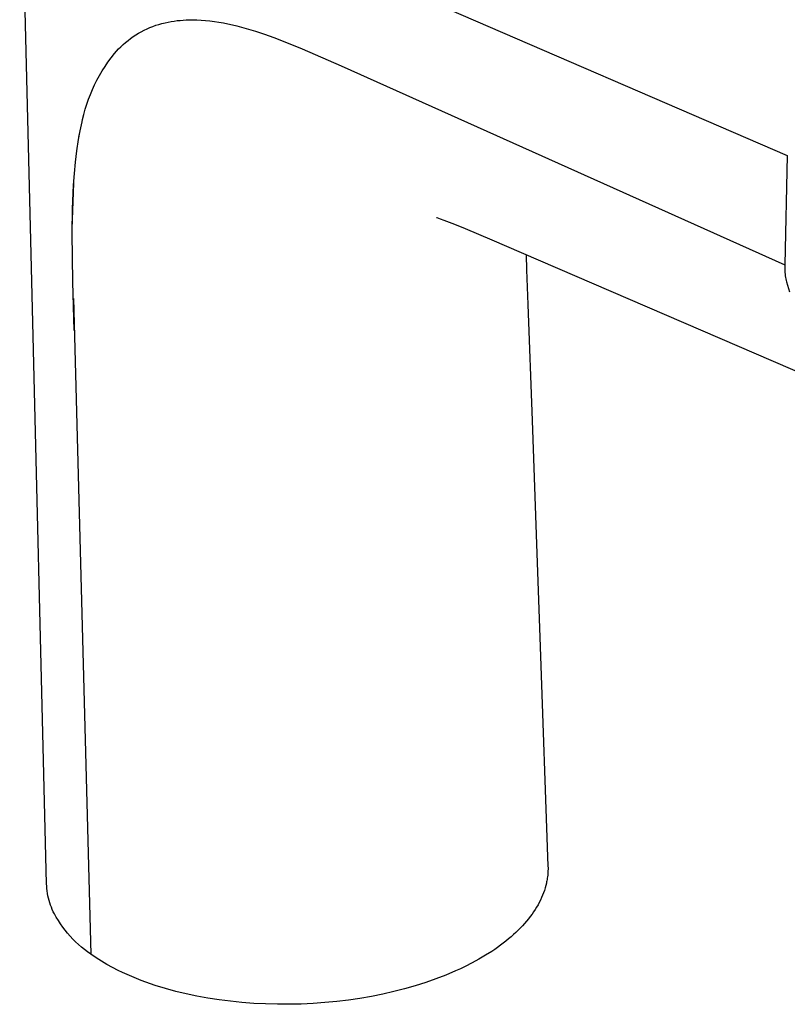
# Model space of a CAD drawing. Units: millimetres. Extents: x -196 to 115, y -209 to 201.
# Drawn here: x -195 to -125, y -209 to -121 of the extents above; entities that cross this region are included whole.
import ezdxf

# ---------------------------------------------------------------- set-up
doc = ezdxf.new("R2010")
doc.units = ezdxf.units.MM
doc.header["$MEASUREMENT"] = 0
doc.layers.add('Default', color=7, linetype='Continuous', true_color=0x000000)

msp = doc.modelspace()

# ---------------------------------------------------------------- linework, layer by layer
at = {"layer": 'Default', "color": 7, "true_color": 0xffffff}
for p, q in [((-193.702, -140.484), (-194.698, -99.966)), ((-181.544, -108.526), (-125.447, -132.817)), ((-181.863, -120.892), (-181.585, -120.823)), ((-181.585, -120.823), (-181.304, -120.763)), ((-181.304, -120.763), (-181.039, -120.714)), ((-181.039, -120.714), (-180.771, -120.671)), ((-180.771, -120.671), (-180.501, -120.636)), ((-180.501, -120.636), (-180.229, -120.607)), ((-180.229, -120.607), (-179.955, -120.585)), ((-179.955, -120.585), (-179.679, -120.57)), ((-179.679, -120.57), (-179.401, -120.561)), ((-179.401, -120.561), (-179.121, -120.559)), ((-179.121, -120.559), (-178.729, -120.567)), ((-178.729, -120.567), (-178.335, -120.586)), ((-178.335, -120.586), (-177.938, -120.617)), ((-177.938, -120.617), (-177.538, -120.658)), ((-177.538, -120.658), (-177.136, -120.711)), ((-177.136, -120.711), (-176.731, -120.773)), ((-176.731, -120.773), (-176.325, -120.845)), ((-176.325, -120.845), (-175.917, -120.926)), ((-183.977, -121.773), (-183.727, -121.631)), ((-183.727, -121.631), (-183.472, -121.499)), ((-183.472, -121.499), (-183.213, -121.375)), ((-183.213, -121.375), (-182.95, -121.26)), ((-182.95, -121.26), (-182.683, -121.154)), ((-182.683, -121.154), (-182.413, -121.057)), ((-182.413, -121.057), (-182.14, -120.97)), ((-182.14, -120.97), (-181.863, -120.892)), ((-175.917, -120.926), (-175.507, -121.016)), ((-175.507, -121.016), (-175.095, -121.115)), ((-175.095, -121.115), (-174.268, -121.335)), ((-174.268, -121.335), (-173.436, -121.585)), ((-173.436, -121.585), (-172.6, -121.861)), ((-185.363, -122.79), (-185.147, -122.601)), ((-185.147, -122.601), (-184.924, -122.419)), ((-184.924, -122.419), (-184.696, -122.246)), ((-184.696, -122.246), (-184.461, -122.08)), ((-184.461, -122.08), (-184.222, -121.922)), ((-184.222, -121.922), (-183.977, -121.773)), ((-172.6, -121.861), (-171.76, -122.16)), ((-171.76, -122.16), (-170.918, -122.48)), ((-170.918, -122.48), (-169.223, -123.169)), ((-186.16, -123.615), (-185.971, -123.399)), ((-185.971, -123.399), (-185.776, -123.189)), ((-185.776, -123.189), (-185.573, -122.986)), ((-185.573, -122.986), (-185.363, -122.79)), ((-169.223, -123.169), (-165.708, -124.714)), ((-187.002, -124.766), (-186.734, -124.373)), ((-186.734, -124.373), (-186.454, -123.989)), ((-186.454, -123.989), (-186.16, -123.615)), ((-187.498, -125.577), (-187.257, -125.167)), ((-187.257, -125.167), (-187.002, -124.766)), ((-165.708, -124.714), (-125.655, -142.671)), ((-187.939, -126.419), (-187.726, -125.994)), ((-187.726, -125.994), (-187.498, -125.577)), ((-188.323, -127.289), (-188.138, -126.851)), ((-188.138, -126.851), (-187.939, -126.419)), ((-188.648, -128.183), (-188.493, -127.733)), ((-188.493, -127.733), (-188.323, -127.289)), ((-188.913, -129.096), (-188.788, -128.637)), ((-188.788, -128.637), (-188.648, -128.183)), ((-189.076, -129.781), (-189.022, -129.559)), ((-189.022, -129.559), (-188.913, -129.096)), ((-189.4, -131.374), (-189.25, -130.569)), ((-189.25, -130.569), (-189.076, -129.781)), ((-189.552, -132.374), (-189.4, -131.374)), ((-189.363, -131.168), (-189.32, -130.935)), ((-189.674, -133.393), (-189.552, -132.374)), ((-125.447, -132.817), (-125.655, -142.671)), ((-189.769, -134.43), (-189.674, -133.393)), ((-189.841, -135.482), (-189.769, -134.43)), ((-189.95, -139.412), (-189.829, -135.301)), ((-189.927, -137.626), (-189.841, -135.482)), ((-189.952, -139.806), (-189.927, -137.626)), ((-157.049, -138.44), (-157.081, -138.431)), ((-156.728, -138.547), (-157.049, -138.44)), ((-156.409, -138.662), (-156.728, -138.547)), ((-155.444, -139.032), (-156.409, -138.662)), ((-154.487, -139.421), (-155.444, -139.032)), ((-152.063, -140.445), (-154.487, -139.421)), ((-189.89, -144.207), (-189.952, -139.806)), ((-192.273, -198.538), (-193.702, -140.484)), ((-149.441, -141.584), (-152.063, -140.445)), ((-118.227, -155.05), (-149.441, -141.584)), ((-148.996, -141.778), (-148.972, -143.116)), ((-125.672, -142.955), (-125.674, -143.097)), ((-125.666, -142.812), (-125.672, -142.955)), ((-125.655, -142.671), (-125.666, -142.812)), ((-148.972, -143.116), (-148.86, -146.243)), ((-125.674, -143.097), (-125.671, -143.239)), ((-125.671, -143.239), (-125.664, -143.381)), ((-125.664, -143.381), (-125.651, -143.523)), ((-125.651, -143.523), (-125.635, -143.664)), ((-125.635, -143.664), (-125.614, -143.805)), ((-125.614, -143.805), (-125.588, -143.945)), ((-125.588, -143.945), (-125.558, -144.084)), ((-189.78, -148.609), (-189.89, -144.207)), ((-125.558, -144.084), (-125.523, -144.222)), ((-125.523, -144.222), (-125.252, -145.105)), ((-189.854, -145.698), (-188.282, -204.883)), ((-148.86, -146.243), (-148.468, -156.722)), ((-148.468, -156.722), (-148.092, -167.019)), ((-148.092, -167.019), (-147.729, -177.156)), ((-147.729, -177.156), (-147.039, -196.956)), ((-147.039, -196.956), (-147.036, -197.091)), ((-147.036, -197.226), (-147.039, -197.361)), ((-147.036, -197.091), (-147.036, -197.226)), ((-147.117, -198.149), (-147.136, -198.258)), ((-147.1, -198.039), (-147.117, -198.149)), ((-147.081, -197.903), (-147.1, -198.039)), ((-147.066, -197.768), (-147.081, -197.903)), ((-147.054, -197.632), (-147.066, -197.768)), ((-147.045, -197.497), (-147.054, -197.632)), ((-147.039, -197.361), (-147.045, -197.497)), ((-192.263, -198.755), (-192.273, -198.538)), ((-192.245, -198.973), (-192.263, -198.755)), ((-192.22, -199.189), (-192.245, -198.973)), ((-147.293, -198.915), (-147.361, -199.134)), ((-147.233, -198.697), (-147.293, -198.915)), ((-147.18, -198.477), (-147.233, -198.697)), ((-147.157, -198.368), (-147.18, -198.477)), ((-147.136, -198.258), (-147.157, -198.368)), ((-192.187, -199.404), (-192.22, -199.189)), ((-192.147, -199.618), (-192.187, -199.404)), ((-192.1, -199.831), (-192.147, -199.618)), ((-192.045, -200.042), (-192.1, -199.831)), ((-147.614, -199.787), (-147.714, -200.004)), ((-147.522, -199.57), (-147.614, -199.787)), ((-147.438, -199.352), (-147.522, -199.57)), ((-147.361, -199.134), (-147.438, -199.352)), ((-191.983, -200.25), (-192.045, -200.042)), ((-191.914, -200.457), (-191.983, -200.25)), ((-191.838, -200.661), (-191.914, -200.457)), ((-191.755, -200.862), (-191.838, -200.661)), ((-148.061, -200.648), (-148.192, -200.861)), ((-147.937, -200.434), (-148.061, -200.648)), ((-147.822, -200.219), (-147.937, -200.434)), ((-147.714, -200.004), (-147.822, -200.219)), ((-191.666, -201.061), (-191.755, -200.862)), ((-191.569, -201.256), (-191.666, -201.061)), ((-191.395, -201.563), (-191.569, -201.256)), ((-191.211, -201.864), (-191.395, -201.563)), ((-148.795, -201.704), (-148.965, -201.911)), ((-148.633, -201.495), (-148.795, -201.704)), ((-148.478, -201.285), (-148.633, -201.495)), ((-148.331, -201.073), (-148.478, -201.285)), ((-148.192, -200.861), (-148.331, -201.073)), ((-191.017, -202.159), (-191.211, -201.864)), ((-190.813, -202.447), (-191.017, -202.159)), ((-190.599, -202.728), (-190.813, -202.447)), ((-149.522, -202.526), (-149.722, -202.728)), ((-149.329, -202.323), (-149.522, -202.526)), ((-149.143, -202.118), (-149.329, -202.323)), ((-148.965, -201.911), (-149.143, -202.118)), ((-190.376, -203.001), (-190.599, -202.728)), ((-190.143, -203.267), (-190.376, -203.001)), ((-189.902, -203.525), (-190.143, -203.267)), ((-150.367, -203.323), (-150.596, -203.518)), ((-150.145, -203.127), (-150.367, -203.323)), ((-149.93, -202.928), (-150.145, -203.127)), ((-149.722, -202.728), (-149.93, -202.928)), ((-189.652, -203.774), (-189.902, -203.525)), ((-189.393, -204.014), (-189.652, -203.774)), ((-189.127, -204.245), (-189.393, -204.014)), ((-188.853, -204.468), (-189.127, -204.245)), ((-151.583, -204.275), (-151.847, -204.458)), ((-151.326, -204.089), (-151.583, -204.275)), ((-151.076, -203.9), (-151.326, -204.089)), ((-150.833, -203.71), (-151.076, -203.9)), ((-150.596, -203.518), (-150.833, -203.71)), ((-188.571, -204.68), (-188.853, -204.468)), ((-188.282, -204.883), (-188.571, -204.68)), ((-187.808, -205.209), (-188.282, -204.883)), ((-187.324, -205.52), (-187.808, -205.209)), ((-152.678, -204.995), (-153.264, -205.34)), ((-152.117, -204.64), (-152.678, -204.995)), ((-151.847, -204.458), (-152.117, -204.64)), ((-186.83, -205.815), (-187.324, -205.52)), ((-186.326, -206.094), (-186.83, -205.815)), ((-185.814, -206.356), (-186.326, -206.094)), ((-154.51, -205.997), (-154.943, -206.204)), ((-153.875, -205.674), (-154.51, -205.997)), ((-153.264, -205.34), (-153.875, -205.674)), ((-185.409, -206.552), (-185.814, -206.356)), ((-184.999, -206.74), (-185.409, -206.552)), ((-184.587, -206.92), (-184.999, -206.74)), ((-184.17, -207.092), (-184.587, -206.92)), ((-156.263, -206.78), (-157.158, -207.126)), ((-155.379, -206.404), (-156.263, -206.78)), ((-154.943, -206.204), (-155.379, -206.404)), ((-183.751, -207.256), (-184.17, -207.092)), ((-183.329, -207.413), (-183.751, -207.256)), ((-182.477, -207.706), (-183.329, -207.413)), ((-181.551, -207.99), (-182.477, -207.706)), ((-159.019, -207.747), (-159.983, -208.023)), ((-158.064, -207.444), (-159.019, -207.747)), ((-157.158, -207.126), (-158.064, -207.444)), ((-180.617, -208.246), (-181.551, -207.99)), ((-179.676, -208.473), (-180.617, -208.246)), ((-178.729, -208.673), (-179.676, -208.473)), ((-177.715, -208.859), (-178.729, -208.673)), ((-162.964, -208.701), (-164.002, -208.88)), ((-161.932, -208.494), (-162.964, -208.701)), ((-160.954, -208.271), (-161.932, -208.494)), ((-159.983, -208.023), (-160.954, -208.271)), ((-176.697, -209.017), (-177.715, -208.859)), ((-175.675, -209.147), (-176.697, -209.017)), ((-174.65, -209.252), (-175.675, -209.147)), ((-173.586, -209.333), (-174.65, -209.252)), ((-172.52, -209.387), (-173.586, -209.333)), ((-171.453, -209.415), (-172.52, -209.387)), ((-170.386, -209.416), (-171.453, -209.415)), ((-169.31, -209.392), (-170.386, -209.416)), ((-168.235, -209.341), (-169.31, -209.392)), ((-167.161, -209.264), (-168.235, -209.341)), ((-166.09, -209.161), (-167.161, -209.264)), ((-165.044, -209.034), (-166.09, -209.161)), ((-164.002, -208.88), (-165.044, -209.034))]:
    msp.add_line(p, q, dxfattribs=at)

doc.saveas('drawing.dxf')
